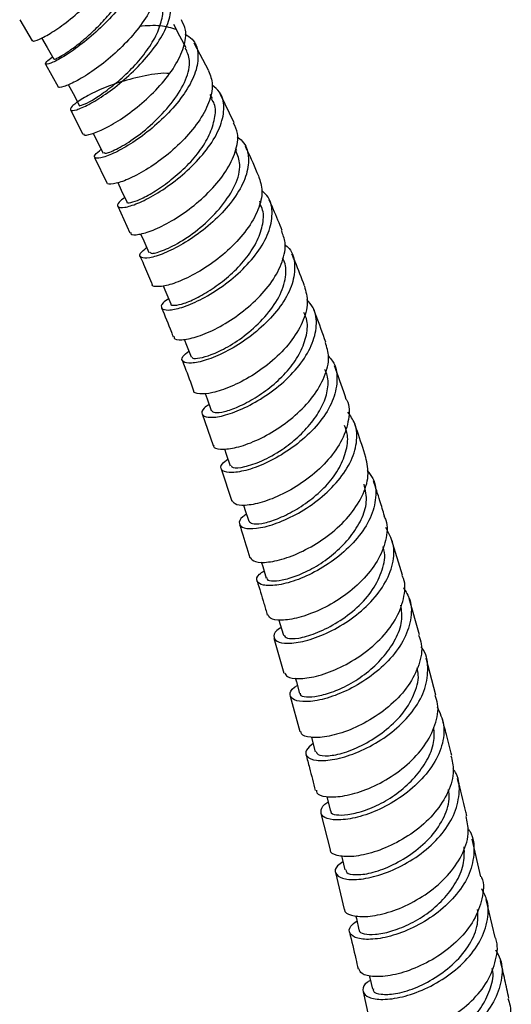
# Model space of a CAD drawing. Units: millimetres. Extents: x 5 to 995, y 5 to 995.
# Drawn here: x 870 to 881, y 797 to 818 of the extents above; entities that cross this region are included whole.
import ezdxf

# ---------------------------------------------------------------- set-up
doc = ezdxf.new("R2010")
doc.units = ezdxf.units.MM

msp = doc.modelspace()

# ---------------------------------------------------------------- linework, layer by layer
at = {"color": 7, "linetype": 'Continuous', "lineweight": 25}
for p, q in [((870.102, 817.773), (870.37, 817.321)), ((874.125, 816.689), (873.819, 817.274)), ((870.653, 816.83), (870.918, 816.345)), ((874.204, 816.095), (874.16, 816.184)), ((874.668, 815.578), (874.378, 816.185)), ((871.186, 815.852), (871.448, 815.339)), ((874.722, 814.987), (874.699, 815.035)), ((871.697, 814.844), (871.957, 814.301)), ((875.23, 813.867), (875.211, 813.909)), ((872.19, 813.805), (872.448, 813.235)), ((873.984, 809.381), (874.219, 808.711)), ((874.391, 808.216), (874.619, 807.525)), ((878.253, 805.947), (878.02, 806.712)), ((878.615, 804.676), (878.394, 805.452)), ((875.514, 804.609), (875.727, 803.866)), ((878.963, 803.396), (878.755, 804.18)), ((875.862, 803.376), (876.064, 802.621)), ((876.514, 800.878), (876.708, 800.104)), ((879.921, 799.53), (879.735, 800.331)), ((876.826, 799.618), (877.009, 798.836)), ((880.222, 798.237), (880.035, 799.043)), ((877.411, 797.083), (877.586, 796.295))]:
    msp.add_line(p, q, dxfattribs=at)
at = {"color": 7, "linetype": 'Continuous', "lineweight": 25, "flags": 128}
for points in [[(873.646, 817.176), (873.514, 817.422), (873.383, 817.669)], [(870.569, 817.385), (870.687, 817.18), (870.828, 816.934)], [(871.135, 816.392), (871.237, 816.201), (871.369, 815.953)], [(871.666, 815.359), (871.753, 815.184), (871.877, 814.936)], [(872.188, 814.306), (872.264, 814.144), (872.38, 813.895)], [(872.676, 813.216), (872.742, 813.067), (872.851, 812.818)], [(873.157, 812.111), (873.214, 811.973), (873.316, 811.724)], [(873.606, 810.973), (873.656, 810.843), (873.752, 810.594)], [(874.048, 809.82), (874.09, 809.703), (874.181, 809.454)], [(874.46, 808.641), (874.499, 808.528), (874.584, 808.28)], [(874.866, 807.447), (874.898, 807.346), (874.978, 807.099)], [(875.245, 806.234), (875.276, 806.134), (875.351, 805.887)], [(875.619, 805.001), (875.643, 804.918), (875.715, 804.672)], [(875.969, 803.761), (875.992, 803.677), (876.06, 803.432)], [(876.313, 802.499), (876.33, 802.436), (876.394, 802.191)], [(876.639, 801.237), (876.655, 801.173), (876.716, 800.929)], [(876.95, 799.977), (876.965, 799.917), (877.024, 799.674)], [(877.254, 798.705), (877.269, 798.641), (877.325, 798.399)], [(877.544, 797.431), (877.556, 797.379), (877.61, 797.137)]]:
    msp.add_lwpolyline(points, dxfattribs=at)
at = {"color": 7, "linetype": 'Continuous', "lineweight": 25}
for points, knots in [([(870.386, 817.329), (870.384, 817.326), (870.376, 817.301), (870.51, 817.347), (870.771, 817.487), (871.131, 817.739), (871.524, 818.075), (871.9, 818.469), (872.208, 818.887), (872.398, 819.288), (872.457, 819.635), (872.37, 819.792), (872.329, 819.867)], [0, 0, 0, 0, 0.020499, 0.130226, 0.239871, 0.349426, 0.459104, 0.568988, 0.679017, 0.789219, 0.899676, 1, 1, 1, 1]), ([(872.412, 819.537), (872.488, 819.499), (872.658, 819.413), (872.747, 819.156), (872.702, 818.81), (872.509, 818.407), (872.202, 817.988), (871.824, 817.592), (871.426, 817.251), (871.064, 816.998), (870.787, 816.849), (870.645, 816.811), (870.638, 816.86), (870.752, 816.945), (870.8, 816.981)], [0, 0, 0, 0, 0.0693061, 0.1552815, 0.2414003, 0.327753, 0.4143623, 0.501101, 0.5879598, 0.6749336, 0.7618617, 0.8486918, 0.9355031, 1, 1, 1, 1]), ([(870.838, 816.94), (870.84, 816.937), (870.845, 816.928), (870.952, 816.98), (871.124, 817.086), (871.352, 817.251), (871.613, 817.472), (871.881, 817.738), (872.13, 818.029), (872.342, 818.331), (872.495, 818.629), (872.56, 818.9), (872.553, 819.111), (872.491, 819.207), (872.467, 819.245)], [0, 0, 0, 0, 0.059667, 0.147942, 0.236425, 0.324729, 0.413162, 0.501562, 0.5902, 0.678685, 0.766975, 0.855146, 0.943337, 1, 1, 1, 1]), ([(872.956, 818.84), (872.959, 818.838), (873.041, 818.767), (873.061, 818.537), (872.994, 818.172), (872.765, 817.756), (872.432, 817.342), (872.035, 816.964), (871.632, 816.657), (871.272, 816.441), (871.03, 816.34), (870.91, 816.319), (870.923, 816.347), (870.924, 816.348)], [0, 0, 0, 0, 0.0045, 0.115326, 0.226226, 0.337001, 0.447628, 0.558148, 0.668438, 0.778511, 0.888561, 0.998535, 1, 1, 1, 1]), ([(873.282, 816.629), (873.267, 816.63), (873.091, 816.642), (872.703, 816.573), (872.184, 816.439), (871.728, 816.255), (871.387, 816.07), (871.193, 815.919), (871.164, 815.834), (871.293, 815.841), (871.559, 815.955), (871.921, 816.175), (872.33, 816.487), (872.727, 816.869), (873.058, 817.285), (873.279, 817.698), (873.349, 818.068), (873.279, 818.358), (873.115, 818.468), (873.041, 818.517)], [0, 0, 0, 0, 0.006178, 0.068842, 0.131445, 0.193994, 0.256574, 0.319259, 0.382032, 0.444857, 0.507768, 0.570801, 0.633884, 0.696916, 0.759947, 0.822925, 0.88575, 0.948458, 1, 1, 1, 1]), ([(871.374, 815.956), (871.373, 815.954), (871.36, 815.934), (871.444, 815.956), (871.634, 816.048), (871.92, 816.238), (872.242, 816.494), (872.569, 816.808), (872.853, 817.16), (873.057, 817.519), (873.154, 817.851), (873.164, 818.094), (873.09, 818.189), (873.07, 818.213)], [0, 0, 0, 0, 0.010395, 0.116002, 0.221662, 0.327442, 0.433569, 0.539415, 0.645257, 0.751107, 0.857011, 0.962444, 1, 1, 1, 1]), ([(871.468, 815.348), (871.467, 815.34), (871.463, 815.305), (871.616, 815.331), (871.904, 815.445), (872.29, 815.671), (872.706, 815.986), (873.101, 816.367), (873.42, 816.783), (873.611, 817.193), (873.666, 817.539), (873.58, 817.7), (873.543, 817.768)], [0, 0, 0, 0, 0.032885, 0.143498, 0.254044, 0.36449, 0.475044, 0.585782, 0.696625, 0.807597, 0.918796, 1, 1, 1, 1]), ([(872.655, 817.64), (872.808, 817.651), (873.106, 817.672), (873.328, 817.604), (873.435, 817.57)], [0, 0, 0, 0, 0.516798, 1, 1, 1, 1]), ([(873.621, 817.467), (873.675, 817.434), (873.829, 817.339), (873.916, 817.078), (873.882, 816.713), (873.688, 816.301), (873.372, 815.885), (872.976, 815.501), (872.556, 815.181), (872.167, 814.953), (871.864, 814.831), (871.697, 814.814), (871.673, 814.881), (871.786, 814.973), (871.837, 815.015)], [0, 0, 0, 0, 0.047556, 0.134974, 0.222505, 0.310263, 0.398252, 0.486345, 0.574556, 0.662885, 0.751173, 0.839371, 0.927571, 1, 1, 1, 1]), ([(871.897, 814.947), (871.907, 814.937), (871.929, 814.915), (872.186, 815.022), (872.56, 815.249), (872.995, 815.608), (873.384, 816.04), (873.661, 816.496), (873.757, 816.899), (873.667, 817.087), (873.628, 817.17)], [0, 0, 0, 0, 0.098678, 0.231763, 0.364648, 0.497585, 0.630904, 0.763766, 0.896383, 1, 1, 1, 1]), ([(874.122, 816.688), (874.158, 816.594), (874.235, 816.395), (874.147, 816.009), (873.919, 815.591), (873.572, 815.181), (873.157, 814.818), (872.732, 814.533), (872.35, 814.343), (872.086, 814.267), (871.953, 814.265), (871.966, 814.302), (871.967, 814.306)], [0, 0, 0, 0, 0.100487, 0.2119, 0.32319, 0.434376, 0.545495, 0.656412, 0.767147, 0.877886, 0.988556, 1, 1, 1, 1]), ([(872.337, 813.986), (872.293, 813.953), (872.176, 813.867), (872.176, 813.782), (872.315, 813.764), (872.601, 813.85), (872.983, 814.043), (873.413, 814.332), (873.829, 814.698), (874.173, 815.109), (874.402, 815.53), (874.471, 815.918), (874.406, 816.215), (874.256, 816.335), (874.198, 816.38)], [0, 0, 0, 0, 0.0552599, 0.1440818, 0.2329539, 0.3219095, 0.4110225, 0.5002036, 0.589304, 0.6784051, 0.7674505, 0.8562923, 0.9449759, 1, 1, 1, 1]), ([(872.384, 813.896), (872.383, 813.895), (872.37, 813.87), (872.459, 813.875), (872.651, 813.937), (872.95, 814.096), (873.286, 814.328), (873.63, 814.621), (873.934, 814.962), (874.155, 815.324), (874.265, 815.671), (874.283, 815.938), (874.208, 816.054), (874.186, 816.089)], [0, 0, 0, 0, 0.007234, 0.112539, 0.217774, 0.323081, 0.428754, 0.534246, 0.639656, 0.745005, 0.850532, 0.955627, 1, 1, 1, 1]), ([(872.468, 813.244), (872.467, 813.233), (872.463, 813.188), (872.625, 813.192), (872.926, 813.278), (873.33, 813.476), (873.765, 813.768), (874.178, 814.136), (874.512, 814.549), (874.713, 814.968), (874.773, 815.326), (874.689, 815.501), (874.655, 815.572)], [0, 0, 0, 0, 0.03703, 0.147877, 0.258672, 0.369354, 0.480115, 0.59105, 0.702068, 0.813162, 0.924458, 1, 1, 1, 1]), ([(874.729, 815.282), (874.769, 815.253), (874.91, 815.149), (874.99, 814.876), (874.955, 814.491), (874.752, 814.069), (874.423, 813.656), (874.01, 813.285), (873.571, 812.987), (873.165, 812.786), (872.846, 812.691), (872.668, 812.699), (872.639, 812.784), (872.753, 812.881), (872.804, 812.924)], [0, 0, 0, 0, 0.035066, 0.123639, 0.212301, 0.301194, 0.390284, 0.479451, 0.568739, 0.658133, 0.747478, 0.836752, 0.926049, 1, 1, 1, 1]), ([(872.874, 812.829), (872.883, 812.815), (872.904, 812.78), (873.169, 812.858), (873.555, 813.051), (874.009, 813.381), (874.417, 813.799), (874.713, 814.255), (874.828, 814.678), (874.742, 814.89), (874.704, 814.983)], [0, 0, 0, 0, 0.092986, 0.226659, 0.360266, 0.49379, 0.627674, 0.761262, 0.894525, 1, 1, 1, 1]), ([(875.19, 814.443), (875.11, 814.631), (875.021, 814.841), (874.92, 815.051), (874.909, 815.074)], [0, 0, 0, 0, 0.8940346, 1, 1, 1, 1]), ([(875.185, 814.441), (875.22, 814.34), (875.293, 814.125), (875.195, 813.726), (874.954, 813.302), (874.59, 812.897), (874.158, 812.551), (873.716, 812.29), (873.321, 812.129), (873.048, 812.08), (872.912, 812.097), (872.926, 812.141), (872.927, 812.145)], [0, 0, 0, 0, 0.09801, 0.209561, 0.32099, 0.432365, 0.54369, 0.654825, 0.765823, 0.876852, 0.987822, 1, 1, 1, 1]), ([(873.27, 811.837), (873.227, 811.806), (873.109, 811.72), (873.106, 811.62), (873.246, 811.577), (873.539, 811.633), (873.933, 811.796), (874.379, 812.059), (874.813, 812.407), (875.175, 812.813), (875.419, 813.24), (875.499, 813.646), (875.445, 813.959), (875.305, 814.092), (875.256, 814.138)], [0, 0, 0, 0, 0.052048, 0.1419672, 0.23193, 0.3219416, 0.4121016, 0.5023295, 0.5924673, 0.6825904, 0.7726847, 0.8626012, 0.9523548, 1, 1, 1, 1]), ([(875.69, 813.285), (875.63, 813.433), (875.541, 813.651), (875.444, 813.869), (875.413, 813.939)], [0, 0, 0, 0, 0.679283, 1, 1, 1, 1]), ([(873.318, 811.725), (873.318, 811.724), (873.304, 811.696), (873.394, 811.687), (873.586, 811.723), (873.892, 811.855), (874.24, 812.064), (874.597, 812.339), (874.918, 812.669), (875.156, 813.031), (875.281, 813.389), (875.309, 813.679), (875.235, 813.816), (875.211, 813.862)], [0, 0, 0, 0, 0.0035, 0.108464, 0.213229, 0.318117, 0.423281, 0.528411, 0.633366, 0.738231, 0.843319, 0.948092, 1, 1, 1, 1]), ([(873.389, 811.028), (873.387, 811.017), (873.38, 810.967), (873.538, 810.95), (873.84, 811.004), (874.254, 811.171), (874.704, 811.438), (875.135, 811.789), (875.49, 812.196), (875.711, 812.623), (875.786, 813.002), (875.707, 813.198), (875.674, 813.279)], [0, 0, 0, 0, 0.030694, 0.141986, 0.253257, 0.364435, 0.475642, 0.587003, 0.69843, 0.809867, 0.921487, 1, 1, 1, 1]), ([(875.745, 812.992), (875.778, 812.963), (875.909, 812.847), (875.975, 812.557), (875.928, 812.152), (875.707, 811.722), (875.359, 811.314), (874.928, 810.958), (874.474, 810.684), (874.058, 810.513), (873.735, 810.449), (873.56, 810.483), (873.537, 810.584), (873.653, 810.68), (873.703, 810.721)], [0, 0, 0, 0, 0.029381, 0.119114, 0.208924, 0.298951, 0.389127, 0.479353, 0.569727, 0.660198, 0.750614, 0.840985, 0.931372, 1, 1, 1, 1]), ([(872.665, 812.738), (872.69, 812.682), (872.772, 812.494), (872.856, 812.295), (872.914, 812.153), (872.919, 812.142)], [0, 0, 0, 0, 0.2837758, 0.94532, 1, 1, 1, 1]), ([(873.767, 810.6), (873.77, 810.588), (873.779, 810.555), (873.928, 810.566), (874.18, 810.637), (874.527, 810.797), (874.942, 811.073), (875.334, 811.443), (875.645, 811.869), (875.778, 812.273), (875.776, 812.552), (875.712, 812.669), (875.696, 812.698)], [0, 0, 0, 0, 0.0587679, 0.1577676, 0.2571104, 0.3738466, 0.4905528, 0.6166738, 0.7427847, 0.8685058, 0.9674282, 1, 1, 1, 1]), ([(876.165, 812.106), (876.1, 812.277), (876.014, 812.502), (875.921, 812.727), (875.898, 812.782)], [0, 0, 0, 0, 0.759451, 1, 1, 1, 1]), ([(876.162, 812.105), (876.194, 811.99), (876.259, 811.75), (876.14, 811.329), (875.877, 810.901), (875.492, 810.506), (875.042, 810.18), (874.589, 809.947), (874.189, 809.817), (873.921, 809.798), (873.791, 809.833), (873.807, 809.877), (873.807, 809.879)], [0, 0, 0, 0, 0.1038732, 0.2157906, 0.3275603, 0.4393326, 0.5510613, 0.6626175, 0.7741118, 0.8856412, 0.9971059, 1, 1, 1, 1]), ([(874.133, 809.584), (874.095, 809.558), (873.977, 809.477), (873.963, 809.367), (874.089, 809.297), (874.377, 809.32), (874.775, 809.45), (875.231, 809.684), (875.683, 810.011), (876.068, 810.407), (876.336, 810.838), (876.44, 811.261), (876.401, 811.603), (876.263, 811.76), (876.212, 811.817)], [0, 0, 0, 0, 0.042798, 0.133232, 0.22371, 0.314193, 0.404817, 0.495522, 0.586156, 0.676742, 0.767322, 0.857757, 0.948008, 1, 1, 1, 1]), ([(873.123, 811.644), (873.193, 811.471), (873.277, 811.264), (873.357, 811.056), (873.371, 811.021)], [0, 0, 0, 0, 0.832463, 1, 1, 1, 1]), ([(876.62, 810.907), (876.551, 811.101), (876.467, 811.333), (876.376, 811.565), (876.362, 811.603)], [0, 0, 0, 0, 0.837168, 1, 1, 1, 1]), ([(874.182, 809.454), (874.202, 809.436), (874.241, 809.399), (874.449, 809.42), (874.752, 809.525), (875.11, 809.714), (875.477, 809.972), (875.814, 810.29), (876.07, 810.65), (876.209, 811.017), (876.248, 811.326), (876.178, 811.483), (876.153, 811.539)], [0, 0, 0, 0, 0.102794, 0.207461, 0.31224, 0.417194, 0.522265, 0.627057, 0.731827, 0.836757, 0.941531, 1, 1, 1, 1]), ([(874.233, 808.715), (874.231, 808.709), (874.218, 808.658), (874.363, 808.622), (874.653, 808.643), (875.068, 808.774), (875.528, 809.011), (875.978, 809.342), (876.359, 809.739), (876.609, 810.171), (876.711, 810.578), (876.64, 810.803), (876.609, 810.904)], [0, 0, 0, 0, 0.016296, 0.128016, 0.239744, 0.351393, 0.463013, 0.574782, 0.686629, 0.798435, 0.910379, 1, 1, 1, 1]), ([(873.562, 810.524), (873.581, 810.476), (873.665, 810.26), (873.743, 810.045), (873.804, 809.877)], [0, 0, 0, 0, 0.222746, 1, 1, 1, 1]), ([(876.673, 810.61), (876.704, 810.577), (876.83, 810.443), (876.878, 810.13), (876.805, 809.707), (876.558, 809.272), (876.185, 808.871), (875.736, 808.535), (875.271, 808.29), (874.853, 808.152), (874.538, 808.121), (874.379, 808.183), (874.371, 808.296), (874.49, 808.387), (874.535, 808.421)], [0, 0, 0, 0, 0.030532, 0.121336, 0.212234, 0.303341, 0.394554, 0.485802, 0.577217, 0.668687, 0.760079, 0.851464, 0.942859, 1, 1, 1, 1]), ([(874.602, 808.286), (874.61, 808.267), (874.632, 808.22), (874.877, 808.245), (875.246, 808.366), (875.659, 808.59), (876.028, 808.881), (876.322, 809.192), (876.548, 809.532), (876.667, 809.878), (876.68, 810.151), (876.617, 810.287), (876.599, 810.327)], [0, 0, 0, 0, 0.083119, 0.209204, 0.335609, 0.461734, 0.561052, 0.66063, 0.760045, 0.859289, 0.958381, 1, 1, 1, 1]), ([(877.055, 809.691), (876.983, 809.903), (876.903, 810.141), (876.814, 810.38), (876.805, 810.405)], [0, 0, 0, 0, 0.89432, 1, 1, 1, 1]), ([(877.054, 809.69), (877.057, 809.685), (877.132, 809.564), (877.117, 809.266), (876.991, 808.833), (876.69, 808.402), (876.282, 808.022), (875.815, 807.721), (875.355, 807.52), (874.968, 807.427), (874.697, 807.432), (874.652, 807.499), (874.631, 807.53)], [0, 0, 0, 0, 0.005239, 0.117461, 0.229643, 0.341709, 0.453825, 0.565878, 0.677763, 0.789653, 0.901562, 1, 1, 1, 1]), ([(874.931, 807.245), (874.903, 807.227), (874.786, 807.155), (874.756, 807.039), (874.854, 806.942), (875.125, 806.931), (875.516, 807.023), (875.977, 807.224), (876.446, 807.525), (876.856, 807.905), (877.156, 808.335), (877.295, 808.772), (877.28, 809.152), (877.143, 809.343), (877.086, 809.421)], [0, 0, 0, 0, 0.028866, 0.119537, 0.210259, 0.300946, 0.391729, 0.482619, 0.573471, 0.664244, 0.755037, 0.845744, 0.936254, 1, 1, 1, 1]), ([(874.984, 807.099), (875.001, 807.079), (875.036, 807.036), (875.238, 807.039), (875.539, 807.12), (875.904, 807.29), (876.28, 807.532), (876.629, 807.838), (876.902, 808.195), (877.057, 808.568), (877.107, 808.893), (877.043, 809.068), (877.018, 809.134)], [0, 0, 0, 0, 0.0962503, 0.2010838, 0.3059487, 0.4108987, 0.5160936, 0.6209737, 0.7258596, 0.830814, 0.9357805, 1, 1, 1, 1]), ([(877.47, 808.458), (877.412, 808.642), (877.335, 808.885), (877.249, 809.13), (877.228, 809.19)], [0, 0, 0, 0, 0.755785, 1, 1, 1, 1]), ([(875.01, 806.323), (875.036, 806.289), (875.091, 806.22), (875.38, 806.214), (875.779, 806.304), (876.246, 806.507), (876.714, 806.81), (877.123, 807.192), (877.41, 807.622), (877.552, 808.064), (877.497, 808.328), (877.47, 808.458)], [0, 0, 0, 0, 0.1070168, 0.2191732, 0.3312766, 0.44328, 0.5554139, 0.6676556, 0.7798705, 0.8921507, 1, 1, 1, 1]), ([(877.502, 808.179), (877.544, 808.124), (877.673, 807.958), (877.702, 807.605), (877.59, 807.165), (877.308, 806.731), (876.907, 806.344), (876.44, 806.033), (875.969, 805.822), (875.558, 805.722), (875.262, 805.725), (875.135, 805.815), (875.148, 805.936), (875.267, 806.017), (875.304, 806.042)], [0, 0, 0, 0, 0.044907, 0.135931, 0.227107, 0.318466, 0.409871, 0.501325, 0.59292, 0.684518, 0.776031, 0.867597, 0.959158, 1, 1, 1, 1]), ([(875.367, 805.892), (875.366, 805.881), (875.359, 805.839), (875.497, 805.818), (875.75, 805.852), (876.087, 805.964), (876.465, 806.156), (876.836, 806.432), (877.155, 806.764), (877.389, 807.13), (877.517, 807.521), (877.462, 807.76), (877.434, 807.884)], [0, 0, 0, 0, 0.0372516, 0.1432043, 0.2493576, 0.3556207, 0.4616674, 0.5677283, 0.674029, 0.7801918, 0.8861541, 1, 1, 1, 1]), ([(877.869, 807.208), (877.837, 807.316), (877.763, 807.565), (877.68, 807.816), (877.632, 807.959)], [0, 0, 0, 0, 0.430089, 1, 1, 1, 1]), ([(877.857, 807.204), (877.871, 807.176), (877.947, 807.023), (877.91, 806.69), (877.739, 806.247), (877.403, 805.823), (876.968, 805.463), (876.488, 805.194), (876.028, 805.029), (875.658, 804.976), (875.425, 805.01), (875.403, 805.08), (875.394, 805.108)], [0, 0, 0, 0, 0.024835, 0.137551, 0.250181, 0.362775, 0.475422, 0.587962, 0.700349, 0.812801, 0.925236, 1, 1, 1, 1]), ([(874.781, 807.031), (874.798, 806.979), (874.877, 806.742), (874.948, 806.505), (875.003, 806.321)], [0, 0, 0, 0, 0.218961, 1, 1, 1, 1]), ([(875.667, 804.835), (875.654, 804.828), (875.543, 804.768), (875.494, 804.65), (875.55, 804.529), (875.793, 804.482), (876.167, 804.535), (876.626, 804.697), (877.108, 804.965), (877.546, 805.324), (877.882, 805.746), (878.066, 806.192), (878.087, 806.618), (877.956, 806.853), (877.893, 806.964)], [0, 0, 0, 0, 0.011719, 0.102305, 0.192969, 0.283606, 0.374265, 0.465047, 0.555839, 0.646519, 0.737229, 0.827915, 0.918432, 1, 1, 1, 1]), ([(875.724, 804.674), (875.742, 804.649), (875.78, 804.595), (876.024, 804.595), (876.39, 804.695), (876.82, 804.906), (877.243, 805.205), (877.605, 805.584), (877.817, 806.006), (877.9, 806.343), (877.847, 806.512), (877.834, 806.553)], [0, 0, 0, 0, 0.106182, 0.228188, 0.350165, 0.47237, 0.594659, 0.716672, 0.838645, 0.960863, 1, 1, 1, 1]), ([(875.747, 803.873), (875.758, 803.843), (875.784, 803.77), (876.025, 803.733), (876.403, 803.782), (876.868, 803.944), (877.351, 804.213), (877.787, 804.572), (878.123, 804.996), (878.29, 805.443), (878.326, 805.773), (878.251, 805.921), (878.241, 805.942)], [0, 0, 0, 0, 0.079182, 0.191889, 0.304594, 0.417195, 0.52985, 0.642649, 0.755448, 0.86822, 0.981146, 1, 1, 1, 1]), ([(875.154, 805.828), (875.205, 805.667), (875.281, 805.424), (875.35, 805.183), (875.373, 805.101)], [0, 0, 0, 0, 0.662162, 1, 1, 1, 1]), ([(878.27, 805.686), (878.323, 805.601), (878.45, 805.392), (878.446, 804.993), (878.286, 804.544), (877.964, 804.117), (877.533, 803.751), (877.051, 803.472), (876.581, 803.301), (876.187, 803.241), (875.921, 803.28), (875.838, 803.397), (875.875, 803.521), (875.991, 803.588), (876.013, 803.601)], [0, 0, 0, 0, 0.0634551, 0.1545758, 0.2458769, 0.3372879, 0.428696, 0.5202073, 0.6118288, 0.7034017, 0.7949186, 0.8865061, 0.9780439, 1, 1, 1, 1]), ([(876.074, 803.435), (876.072, 803.426), (876.063, 803.383), (876.191, 803.349), (876.44, 803.368), (876.779, 803.462), (877.159, 803.637), (877.541, 803.898), (877.872, 804.223), (878.118, 804.587), (878.259, 804.963), (878.23, 805.197), (878.217, 805.309)], [0, 0, 0, 0, 0.031537, 0.139909, 0.248389, 0.357117, 0.465554, 0.574053, 0.682695, 0.791363, 0.899738, 1, 1, 1, 1]), ([(878.595, 804.67), (878.618, 804.609), (878.691, 804.414), (878.618, 804.038), (878.395, 803.592), (878.021, 803.183), (877.559, 802.852), (877.071, 802.619), (876.62, 802.496), (876.279, 802.484), (876.09, 802.541), (876.09, 802.608), (876.09, 802.628)], [0, 0, 0, 0, 0.050861, 0.163918, 0.276848, 0.389831, 0.502827, 0.615671, 0.728452, 0.841304, 0.954101, 1, 1, 1, 1]), ([(876.349, 802.365), (876.292, 802.317), (876.168, 802.213), (876.199, 802.076), (876.393, 801.994), (876.741, 802.005), (877.189, 802.124), (877.679, 802.354), (878.144, 802.684), (878.518, 803.089), (878.759, 803.54), (878.808, 803.984), (878.759, 804.291), (878.652, 804.413), (878.644, 804.422)], [0, 0, 0, 0, 0.077943, 0.169422, 0.260913, 0.352356, 0.443918, 0.535536, 0.627062, 0.718561, 0.810096, 0.901522, 0.992795, 1, 1, 1, 1]), ([(876.412, 802.195), (876.421, 802.172), (876.441, 802.114), (876.656, 802.092), (877.004, 802.156), (877.436, 802.339), (877.869, 802.614), (878.257, 802.974), (878.506, 803.393), (878.613, 803.742), (878.575, 803.928), (878.564, 803.979)], [0, 0, 0, 0, 0.086988, 0.210832, 0.334487, 0.458223, 0.582286, 0.705976, 0.829641, 0.953556, 1, 1, 1, 1]), ([(876.417, 801.372), (876.418, 801.351), (876.418, 801.282), (876.609, 801.223), (876.953, 801.229), (877.408, 801.346), (877.899, 801.575), (878.362, 801.905), (878.739, 802.311), (878.964, 802.759), (879.038, 803.136), (878.966, 803.331), (878.944, 803.39)], [0, 0, 0, 0, 0.046889, 0.159857, 0.272886, 0.385843, 0.498747, 0.611799, 0.724907, 0.837941, 0.951086, 1, 1, 1, 1]), ([(878.99, 803.146), (879.046, 803.022), (879.162, 802.764), (879.111, 802.316), (878.896, 801.865), (878.531, 801.453), (878.073, 801.115), (877.58, 800.875), (877.119, 800.747), (876.754, 800.729), (876.53, 800.805), (876.502, 800.944), (876.56, 801.066), (876.666, 801.119), (876.668, 801.12)], [0, 0, 0, 0, 0.0850046, 0.1761078, 0.2673761, 0.3586841, 0.4499735, 0.5414073, 0.6328799, 0.7242649, 0.8156679, 0.9071173, 0.9984757, 1, 1, 1, 1]), ([(879.3, 802.108), (879.263, 802.257), (879.198, 802.521), (879.126, 802.787), (879.095, 802.903)], [0, 0, 0, 0, 0.563984, 1, 1, 1, 1]), ([(876.728, 800.932), (876.726, 800.924), (876.714, 800.882), (876.831, 800.839), (877.074, 800.842), (877.412, 800.921), (877.795, 801.079), (878.184, 801.325), (878.526, 801.643), (878.785, 802.003), (878.941, 802.374), (878.925, 802.608), (878.918, 802.716)], [0, 0, 0, 0, 0.023126, 0.133178, 0.243262, 0.35368, 0.463845, 0.574019, 0.684252, 0.794663, 0.904716, 1, 1, 1, 1]), ([(876.195, 802.133), (876.221, 802.037), (876.291, 801.781), (876.353, 801.526), (876.392, 801.366)], [0, 0, 0, 0, 0.372611, 1, 1, 1, 1]), ([(879.283, 802.105), (879.308, 802.002), (879.367, 801.755), (879.243, 801.334), (878.964, 800.893), (878.552, 800.507), (878.069, 800.211), (877.58, 800.021), (877.146, 799.942), (876.848, 799.973), (876.702, 800.043), (876.717, 800.1), (876.718, 800.106)], [0, 0, 0, 0, 0.081857, 0.195242, 0.308545, 0.421933, 0.535274, 0.648458, 0.761689, 0.874948, 0.988091, 1, 1, 1, 1]), ([(876.982, 799.848), (876.94, 799.82), (876.816, 799.736), (876.805, 799.599), (876.945, 799.486), (877.256, 799.455), (877.683, 799.529), (878.172, 799.715), (878.658, 800.009), (879.072, 800.391), (879.365, 800.833), (879.478, 801.289), (879.46, 801.635), (879.351, 801.793), (879.327, 801.827)], [0, 0, 0, 0, 0.047196, 0.139935, 0.232723, 0.325458, 0.418246, 0.511146, 0.604012, 0.696782, 0.789611, 0.882404, 0.97504, 1, 1, 1, 1]), ([(879.622, 800.817), (879.615, 800.848), (879.554, 801.114), (879.484, 801.382), (879.423, 801.618)], [0, 0, 0, 0, 0.117065, 1, 1, 1, 1]), ([(877.046, 799.678), (877.047, 799.658), (877.052, 799.6), (877.24, 799.562), (877.565, 799.594), (877.994, 799.745), (878.436, 799.997), (878.843, 800.337), (879.13, 800.747), (879.265, 801.113), (879.24, 801.321), (879.232, 801.389)], [0, 0, 0, 0, 0.066715, 0.191584, 0.316143, 0.440762, 0.565729, 0.690429, 0.815027, 0.939779, 1, 1, 1, 1]), ([(877.021, 798.838), (877.02, 798.833), (877.004, 798.774), (877.149, 798.702), (877.446, 798.666), (877.881, 798.737), (878.371, 798.921), (878.857, 799.213), (879.274, 799.595), (879.557, 800.035), (879.685, 800.46), (879.629, 800.709), (879.605, 800.814)], [0, 0, 0, 0, 0.011232, 0.124444, 0.237754, 0.351064, 0.464264, 0.577571, 0.690998, 0.804378, 0.91775, 1, 1, 1, 1]), ([(879.643, 800.556), (879.659, 800.534), (879.765, 800.389), (879.792, 800.056), (879.702, 799.598), (879.425, 799.152), (879.02, 798.763), (878.538, 798.46), (878.043, 798.264), (877.602, 798.183), (877.274, 798.207), (877.111, 798.314), (877.106, 798.458), (877.232, 798.551), (877.281, 798.587)], [0, 0, 0, 0, 0.0161715, 0.1083836, 0.2007365, 0.2931905, 0.3856114, 0.4780772, 0.5706623, 0.6632175, 0.7556829, 0.8482305, 0.9407683, 1, 1, 1, 1]), ([(877.333, 798.4), (877.331, 798.395), (877.318, 798.354), (877.424, 798.305), (877.659, 798.292), (877.995, 798.357), (878.378, 798.5), (878.774, 798.73), (879.126, 799.039), (879.398, 799.396), (879.574, 799.783), (879.569, 800.038), (879.566, 800.165)], [0, 0, 0, 0, 0.013601, 0.123134, 0.232676, 0.342548, 0.452281, 0.561935, 0.671577, 0.781498, 0.891107, 1, 1, 1, 1]), ([(879.927, 799.532), (879.93, 799.526), (879.997, 799.384), (879.958, 799.06), (879.795, 798.602), (879.455, 798.175), (879.01, 797.821), (878.512, 797.565), (878.03, 797.42), (877.633, 797.389), (877.37, 797.448), (877.336, 797.533), (877.321, 797.571)], [0, 0, 0, 0, 0.005024, 0.118415, 0.231692, 0.345007, 0.458379, 0.571625, 0.684766, 0.797986, 0.911167, 1, 1, 1, 1]), ([(877.568, 797.323), (877.548, 797.312), (877.431, 797.247), (877.388, 797.115), (877.463, 796.976), (877.727, 796.905), (878.123, 796.933), (878.603, 797.073), (879.102, 797.324), (879.552, 797.675), (879.895, 798.1), (880.075, 798.559), (880.097, 798.967), (879.982, 799.186), (879.938, 799.27)], [0, 0, 0, 0, 0.019358, 0.111547, 0.203845, 0.296121, 0.388354, 0.480703, 0.573082, 0.665366, 0.757671, 0.850025, 0.942273, 1, 1, 1, 1]), ([(877.631, 797.141), (877.629, 797.126), (877.62, 797.07), (877.783, 797.019), (878.083, 797.023), (878.503, 797.141), (878.952, 797.37), (879.374, 797.688), (879.697, 798.084), (879.868, 798.483), (879.856, 798.728), (879.851, 798.83)], [0, 0, 0, 0, 0.045224, 0.169253, 0.29304, 0.416807, 0.540817, 0.664836, 0.788616, 0.912414, 1, 1, 1, 1]), ([(877.123, 798.352), (877.168, 798.161), (877.231, 797.898), (877.289, 797.637), (877.304, 797.566)], [0, 0, 0, 0, 0.726916, 1, 1, 1, 1]), ([(877.604, 796.3), (877.618, 796.263), (877.65, 796.175), (877.909, 796.113), (878.304, 796.136), (878.787, 796.273), (879.286, 796.523), (879.735, 796.873), (880.082, 797.297), (880.251, 797.755), (880.294, 798.083), (880.228, 798.229), (880.224, 798.237)], [0, 0, 0, 0, 0.08699, 0.200205, 0.313487, 0.426688, 0.539874, 0.653215, 0.766585, 0.87987, 0.993284, 1, 1, 1, 1]), ([(880.234, 797.976), (880.271, 797.91), (880.384, 797.711), (880.375, 797.322), (880.215, 796.86), (879.885, 796.431), (879.444, 796.072), (878.946, 795.81), (878.458, 795.662), (878.047, 795.627), (877.765, 795.69), (877.666, 795.826), (877.7, 795.965), (877.822, 796.037), (877.852, 796.055)], [0, 0, 0, 0, 0.0457396, 0.1380476, 0.230495, 0.3229651, 0.4153719, 0.5078934, 0.6004628, 0.6929399, 0.7854063, 0.8779426, 0.9704171, 1, 1, 1, 1]), ([(880.515, 796.942), (880.488, 797.071), (880.432, 797.338), (880.368, 797.608), (880.335, 797.748)], [0, 0, 0, 0, 0.483893, 1, 1, 1, 1]), ([(877.897, 795.858), (877.897, 795.856), (877.882, 795.817), (877.978, 795.762), (878.201, 795.735), (878.535, 795.787), (878.917, 795.916), (879.318, 796.13), (879.679, 796.429), (879.968, 796.782), (880.137, 797.164), (880.2, 797.441), (880.162, 797.569), (880.16, 797.575)], [0, 0, 0, 0, 0.0041, 0.113966, 0.223907, 0.334075, 0.444255, 0.554258, 0.664228, 0.774494, 0.884569, 0.994527, 1, 1, 1, 1]), ([(880.496, 796.938), (880.514, 796.887), (880.579, 796.693), (880.501, 796.32), (880.27, 795.868), (879.884, 795.464), (879.409, 795.147), (878.906, 794.936), (878.441, 794.838), (878.087, 794.853), (877.888, 794.932), (877.886, 795.009), (877.885, 795.033)], [0, 0, 0, 0, 0.040259, 0.153936, 0.267509, 0.381169, 0.494796, 0.608261, 0.721741, 0.835268, 0.948679, 1, 1, 1, 1])]:
    msp.add_open_spline(points, degree=3, knots=knots, dxfattribs=at)

doc.saveas('drawing.dxf')
